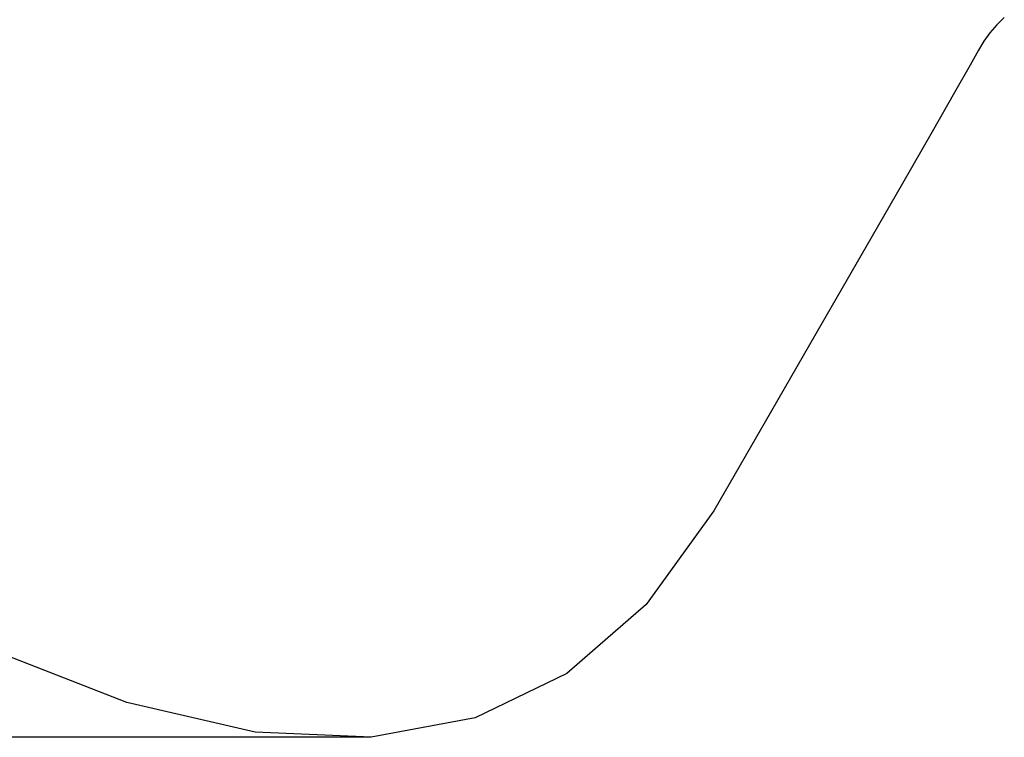
# Model space of a CAD drawing. Units: millimetres. Extents: x -3537 to 36213, y 63289 to 80552.
# Drawn here: x 3282 to 5451, y 63289 to 64871 of the extents above; entities that cross this region are included whole.
import ezdxf

# ---------------------------------------------------------------- set-up
doc = ezdxf.new("R2010")
doc.units = ezdxf.units.MM
doc.styles.get("Standard").update_dxf_attribs({"font": 'arial.ttf'})
doc.dimstyles.new('asd', dxfattribs={"dimtxt": 300, "dimasz": 100, "dimexe": 1.25, "dimexo": 0.625, "dimgap": 80, "dimtad": 1, "dimdec": 0, "dimlfac": 0.1, "dimrnd": 5, "dimtxsty": 'Standard', "dimcen": 0, "dimadec": 0, "dimazin": 0, "dimtfac": 1, "dimtdec": 0, "dimtmove": 2, "dimatfit": 3, "dimfxl": 1, "dimarcsym": 0})

# ---------------------------------------------------------------- blocks, each defined once
blk = doc.blocks.new('*D7')
at = {"color": 0, "lineweight": -2, "transparency": 16777216}
for p, q in [((4055.5, 78945.2), (-3108.7, 78945.2)), ((-3107.5, 63388.8), (-3107.5, 78845.2)), ((4055.8, 63288.8), (-3108.7, 63288.8))]:
    blk.add_line(p, q, dxfattribs=at)
at = {"color": 0, "transparency": 16777216}
for points in [[(-3124.1, 78845.2), (-3090.8, 78845.2), (-3107.5, 78945.2)], [(-3124.1, 63388.8), (-3090.8, 63388.8), (-3107.5, 63288.8)]]:
    blk.add_solid(points, dxfattribs=at)
at = {"layer": 'Defpoints', "color": 0, "transparency": 16777216}
for p in [(-3107.5, 78945.2), (4056.1, 78945.2), (4056.4, 63288.8)]:
    blk.add_point(p, dxfattribs=at)
at = {"color": 0, "transparency": 16777216, "insert": (-3340.6, 71117), "char_height": 300, "attachment_point": 5, "rotation": 90}
blk.add_mtext('1565', dxfattribs=at)

msp = doc.modelspace()

# ---------------------------------------------------------------- linework, layer by layer
msp.add_lwpolyline([(5451.3, 64875.4), (5434.6, 64858.9), (5419.6, 64841.4), (5406.3, 64822.9), (5394.6, 64803.4), (5375.9, 64770.1), (5341.7, 64710), (5292, 64623.2), (5226.8, 64509.7), (5146.1, 64369.4), (5049.9, 64202.4), (4938.2, 64008.7), (4811, 63788.3), (4662.6, 63581.7), (4487.3, 63429.6), (4285.3, 63332), (4056.4, 63288.8), (3800.6, 63300), (3518.1, 63365.8), (3208.7, 63485.9)])

# ---------------------------------------------------------------- dimensions: what is measured, and where the dimension line sits
dim = msp.add_linear_dim(base=(-3107.5, 78945.2), p1=(4056.4, 63288.8), p2=(4056.1, 78945.2), angle=90, dimstyle='asd')
dim.commit()
dim.dimension.update_dxf_attribs({"geometry": '*D7', "text_midpoint": (-3340.6, 71117)})

doc.saveas('drawing.dxf')
